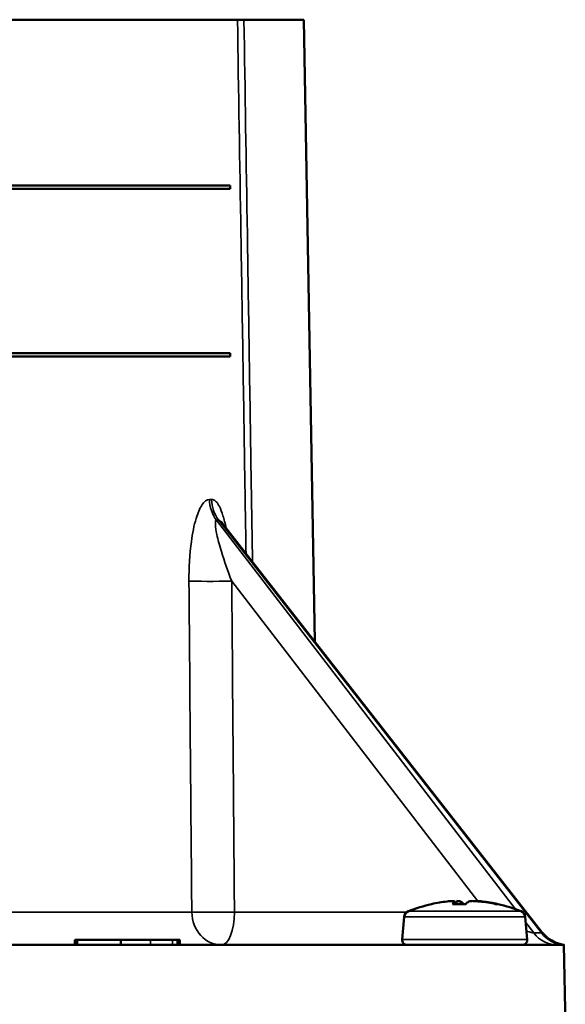
# Model space of a CAD drawing. Units: inches. Extents: x 0 to 17, y -11 to 11.
# Drawn here: x 10.7 to 11.4, y 4.5 to 5.7 of the extents above; entities that cross this region are included whole.
import ezdxf

# ---------------------------------------------------------------- set-up
doc = ezdxf.new("R2010")
doc.units = ezdxf.units.IN
doc.header["$MEASUREMENT"] = 0
doc.layers.add('Visible (ANSI)', color=7, linetype='Continuous', lineweight=50)
doc.layers.add('Visible Narrow (ANSI)', color=7, linetype='Continuous', lineweight=35)

msp = doc.modelspace()

# ---------------------------------------------------------------- linework, layer by layer
at = {"layer": 'Visible (ANSI)'}
for p, q in [((11.0079, 5.6783), (9.2435, 5.6783)), ((11.0871, 5.6783), (11.0156, 5.6783)), ((11.0871, 5.6783), (11.1, 4.9364)), ((10.5391, 5.4803), (10.9991, 5.4803)), ((10.9991, 5.4763), (10.5391, 5.4763)), ((10.9991, 5.4763), (10.9991, 5.4803)), ((10.5391, 5.2803), (10.9991, 5.2803)), ((10.9991, 5.2763), (10.5391, 5.2763)), ((10.9991, 5.2763), (10.9991, 5.2803)), ((11.3712, 4.5897), (10.9896, 5.0776)), ((11.2395, 4.6231), (11.2395, 4.6231)), ((11.2646, 4.6231), (11.2802, 4.6231)), ((11.2675, 4.6231), (11.2673, 4.6262)), ((11.2692, 4.6267), (11.2694, 4.6231)), ((11.2742, 4.6262), (11.2743, 4.6231)), ((11.2931, 4.6267), (11.2931, 4.6265)), ((11.3, 4.6262), (11.3, 4.6259)), ((11.3159, 4.6231), (11.3186, 4.6231)), ((11.2068, 4.6077), (11.2045, 4.5808)), ((11.3513, 4.6077), (11.3536, 4.5808)), ((11.3974, 4.5743), (10.6515, 4.5743)), ((10.814, 4.5743), (10.814, 4.5803)), ((10.8165, 4.5743), (10.8165, 4.5803)), ((10.8165, 4.5803), (10.8688, 4.5803)), ((10.8688, 4.5743), (10.8688, 4.5803)), ((10.9365, 4.5743), (10.9365, 4.5803)), ((10.9391, 4.5743), (10.9391, 4.5803)), ((11.3991, 4.4783), (11.3974, 4.5743)), ((11.3974, 4.5743), (11.3974, 4.5743))]:
    msp.add_line(p, q, dxfattribs=at)
at = {"layer": 'Visible (ANSI)', "extrusion": (0, 0, -1)}
for centre, radius, start, end in [((-11.2791, 4.4475), 0.18, 68.0647, 77.3061), ((-11.2791, 4.4475), 0.18, 102.6939, 111.9353), ((-11.2148, 4.6071), 0.008, 5, 68.0647), ((-11.3433, 4.6071), 0.008, 111.9353, 175), ((-11.2105, 4.5803), 0.006, 270, 5), ((-11.3477, 4.5803), 0.006, 175, 270)]:
    msp.add_arc(centre, radius, start, end, dxfattribs=at)
at = {"layer": 'Visible (ANSI)'}
msp.add_arc((11.4027, 4.6143), 0.04, 218.0221, 262.398, dxfattribs=at)
at = {"layer": 'Visible (ANSI)', "extrusion": (0, 0, -1)}
for centre, major_axis, ratio, start_param, end_param in [((11.2794, 4.4476), (-0.0547, 0.1715), 0.980139, 0.087056, 0.193693), ((11.278, 4.4474), (-0.0246, 0.1783), 0.817513, 0.032197, 0.079751), ((11.281, 4.4476), (-0.011, 0.1797), 0.154596, 6.076472, 6.183109), ((11.2771, 4.4476), (0.0111, 0.1796), 0.188918, 6.055396, 6.162032), ((11.2806, 4.4474), (0.0172, 0.1792), 0.570511, 6.148267, 6.19582)]:
    msp.add_ellipse(centre, major_axis=major_axis, ratio=ratio, start_param=start_param, end_param=end_param, dxfattribs=at)
at = {"layer": 'Visible (ANSI)'}
for centre, major_axis, ratio, start_param, end_param in [((11.2772, 4.4474), (-0.0147, 0.1794), 0.259533, 6.181906, 6.22946), ((11.2775, 4.4474), (-0.0172, 0.1792), 0.570511, 6.148267, 6.19582), ((11.281, 4.4476), (-0.0111, 0.1796), 0.188918, 6.055396, 6.162032), ((11.2796, 4.4474), (0.0522, 0.1722), 0.962524, 0.203835, 0.251389), ((11.2802, 4.4474), (0.0246, 0.1783), 0.817513, 0.032197, 0.079751), ((11.2794, 4.4476), (-0.0654, 0.1677), 0.986136, 5.699798, 5.806435), ((11.2787, 4.4476), (0.0547, 0.1715), 0.980139, 0.087056, 0.193693)]:
    msp.add_ellipse(centre, major_axis=major_axis, ratio=ratio, start_param=start_param, end_param=end_param, dxfattribs=at)
for points, knots in [([(11.0156, 5.6783), (11.0138, 5.6783), (11.0122, 5.6783), (11.0096, 5.6783), (11.0086, 5.6783), (11.0079, 5.6783)], [0, 0, 0, 0, 0.0554866, 0.0554866, 0.1109733, 0.1109733, 0.1109733, 0.1109733]), ([(10.9885, 5.0792), (10.9885, 5.0792), (10.9886, 5.0791), (10.989, 5.0785), (10.9892, 5.0781), (10.9896, 5.0776)], [0.63645053, 0.63645053, 0.63645053, 0.63645053, 0.66622261, 0.66622261, 0.69079598, 0.69079598, 0.69079598, 0.69079598]), ([(11.3974, 4.5743), (11.3974, 4.5744), (11.3974, 4.5744), (11.3974, 4.5745), (11.3974, 4.5746), (11.3974, 4.5746), (11.3974, 4.5746), (11.3974, 4.5746), (11.3974, 4.5746), (11.3974, 4.5747), (11.3974, 4.5747), (11.3974, 4.5747)], [0.0253749, 0.0253749, 0.0253749, 0.0253749, 0.0705558, 0.0705558, 0.1058196, 0.1058196, 0.1209534, 0.1209534, 0.1316824, 0.1316824, 0.1381907, 0.1381907, 0.1381907, 0.1381907])]:
    msp.add_open_spline(points, degree=3, knots=knots, dxfattribs=at)
for points in [[(10.814, 4.5803), (10.815, 4.5803), (10.8165, 4.5803)], [(10.8688, 4.5803), (10.873, 4.5803), (10.8908, 4.5803), (10.904, 4.5803)], [(10.904, 4.5803), (10.9134, 4.5803), (10.9261, 4.5803), (10.9302, 4.5803)], [(10.9302, 4.5803), (10.9343, 4.5803), (10.9356, 4.5803), (10.9365, 4.5803)], [(10.9365, 4.5803), (10.9381, 4.5803), (10.9391, 4.5803)]]:
    msp.add_open_spline(points, degree=2, dxfattribs=at)
at = {"layer": 'Visible Narrow (ANSI)'}
for p, q in [((11.3395, 4.617), (10.983, 5.081)), ((10.9856, 5.081), (11.3706, 4.5886)), ((11.001, 5.0084), (11.2945, 4.6266)), ((10.663, 4.6136), (10.9533, 4.6136)), ((11.2102, 4.6136), (11.0043, 4.6136)), ((11.3513, 4.6077), (11.2068, 4.6077)), ((11.3463, 4.6145), (11.2118, 4.6145)), ((11.3614, 4.5886), (11.3519, 4.601)), ((11.3706, 4.5886), (11.3614, 4.5886)), ((10.904, 4.5743), (10.904, 4.5803)), ((10.9302, 4.5743), (10.9302, 4.5803)), ((11.3536, 4.5808), (11.2045, 4.5808))]:
    msp.add_line(p, q, dxfattribs=at)
at = {"layer": 'Visible Narrow (ANSI)', "extrusion": (0, 0, -1)}
for centre, major_axis, ratio, start_param, end_param in [((11.0113, 5.1067), (0.0005, 0.04), 0.92245, 4.003727, 4.684413), ((11.0139, 5.1067), (-0.0005, 0.04), 0.925279, 4.024994, 4.70568), ((10.9857, 5.0091), (-0.04, -0.0003), 0.022334, 4.319924, 5.818145), ((10.989, 4.6143), (-0.04, -0.0003), 0.022292, 4.319922, 5.811424), ((10.989, 4.6143), (0, -0.04), 0.890791, 0, 1.553343), ((11.3128, 4.6143), (0.0494, -0.0254), 0.080457, 0.139136, 0.586901), ((11.3214, 4.6143), (0.05, -0.0255), 0.07116, 6.131751, 6.438011)]:
    msp.add_ellipse(centre, major_axis=major_axis, ratio=ratio, start_param=start_param, end_param=end_param, dxfattribs=at)
at = {"layer": 'Visible Narrow (ANSI)'}
for centre, ratio, start_param, end_param in [((10.989, 4.6143), 0.382683, 0, 1.553343), ((11.3897, 4.6143), 0.92388, 5.410521, 6.283185), ((11.3989, 4.6143), 0.92388, 5.410521, 6.242429)]:
    msp.add_ellipse(centre, major_axis=(0, -0.04), ratio=ratio, start_param=start_param, end_param=end_param, dxfattribs=at)
for points, knots in [([(11.0079, 5.6783), (11.0092, 5.593), (11.0106, 5.5076), (11.0136, 5.3236), (11.0152, 5.225), (11.0167, 5.1263), (11.0172, 5.0979), (11.0176, 5.0696), (11.0181, 5.0412)], [-7.265727, -7.265727, -7.265727, -7.265727, -5.639957, -5.639957, -3.760038, -3.760038, -3.760038, -3.219538, -3.219538, -3.219538, -3.219538]), ([(11.0258, 5.0314), (11.0253, 5.063), (11.0248, 5.0947), (11.0243, 5.1263), (11.0227, 5.225), (11.0212, 5.3236), (11.0183, 5.5076), (11.017, 5.593), (11.0156, 5.6783)], [3.157, 3.157, 3.157, 3.157, 3.760038, 3.760038, 3.760038, 5.639957, 5.639957, 7.265727, 7.265727, 7.265727, 7.265727]), ([(10.9744, 5.106), (10.9713, 5.106), (10.9681, 5.1034), (10.9628, 5.095), (10.9605, 5.0894), (10.956, 5.075), (10.9542, 5.0655), (10.9507, 5.0406), (10.9498, 5.0245), (10.95, 5.0084)], [0, 0, 0, 0, 0.1604939, 0.1604939, 0.3120074, 0.3120074, 0.5116587, 0.5116587, 0.8178274, 0.8178274, 0.8178274, 0.8178274]), ([(10.9942, 5.0718), (10.9932, 5.077), (10.992, 5.082), (10.9893, 5.0906), (10.9879, 5.0944), (10.9851, 5.0998), (10.9838, 5.1018), (10.9814, 5.1043), (10.9802, 5.1051), (10.9784, 5.1059), (10.9776, 5.106), (10.9769, 5.106)], [0.4187677, 0.4187677, 0.4187677, 0.4187677, 0.5335365, 0.5335365, 0.6376349, 0.6376349, 0.7177106, 0.7177106, 0.7793073, 0.7793073, 0.8178052, 0.8178052, 0.8178052, 0.8178052]), ([(11.001, 5.0084), (10.9964, 5.0204), (10.9921, 5.0324), (10.9865, 5.0509), (10.9846, 5.0579), (10.9822, 5.0686), (10.9816, 5.0727), (10.9813, 5.079), (10.9818, 5.081), (10.983, 5.081)], [-0.8178274, -0.8178274, -0.8178274, -0.8178274, -0.5116587, -0.5116587, -0.3120074, -0.3120074, -0.1604939, -0.1604939, 0, 0, 0, 0]), ([(10.9856, 5.081), (10.9859, 5.081), (10.9862, 5.0809), (10.9872, 5.0803), (10.9878, 5.0797), (10.9889, 5.0785), (10.9893, 5.0781), (10.9896, 5.0776)], [-0.8178052, -0.8178052, -0.8178052, -0.8178052, -0.7793073, -0.7793073, -0.7177106, -0.7177106, -0.690796, -0.690796, -0.690796, -0.690796]), ([(10.95, 5.0084), (10.9506, 4.9294), (10.9513, 4.8504), (10.9524, 4.7188), (10.9529, 4.6662), (10.9533, 4.6136)], [-3.011858, -3.011858, -3.011858, -3.011858, -1.505929, -1.505929, -0.503878, -0.503878, -0.503878, -0.503878]), ([(11.0043, 4.6136), (11.0038, 4.6662), (11.0034, 4.7188), (11.0023, 4.8504), (11.0017, 4.9294), (11.001, 5.0084)], [0.503878, 0.503878, 0.503878, 0.503878, 1.505929, 1.505929, 3.011858, 3.011858, 3.011858, 3.011858])]:
    msp.add_open_spline(points, degree=3, knots=knots, dxfattribs=at)
for points in [[(10.9769, 5.106), (10.9761, 5.106), (10.9752, 5.106), (10.9744, 5.106)], [(10.983, 5.081), (10.9838, 5.081), (10.9847, 5.081), (10.9856, 5.081)]]:
    msp.add_open_spline(points, degree=3, dxfattribs=at)

doc.saveas('drawing.dxf')
